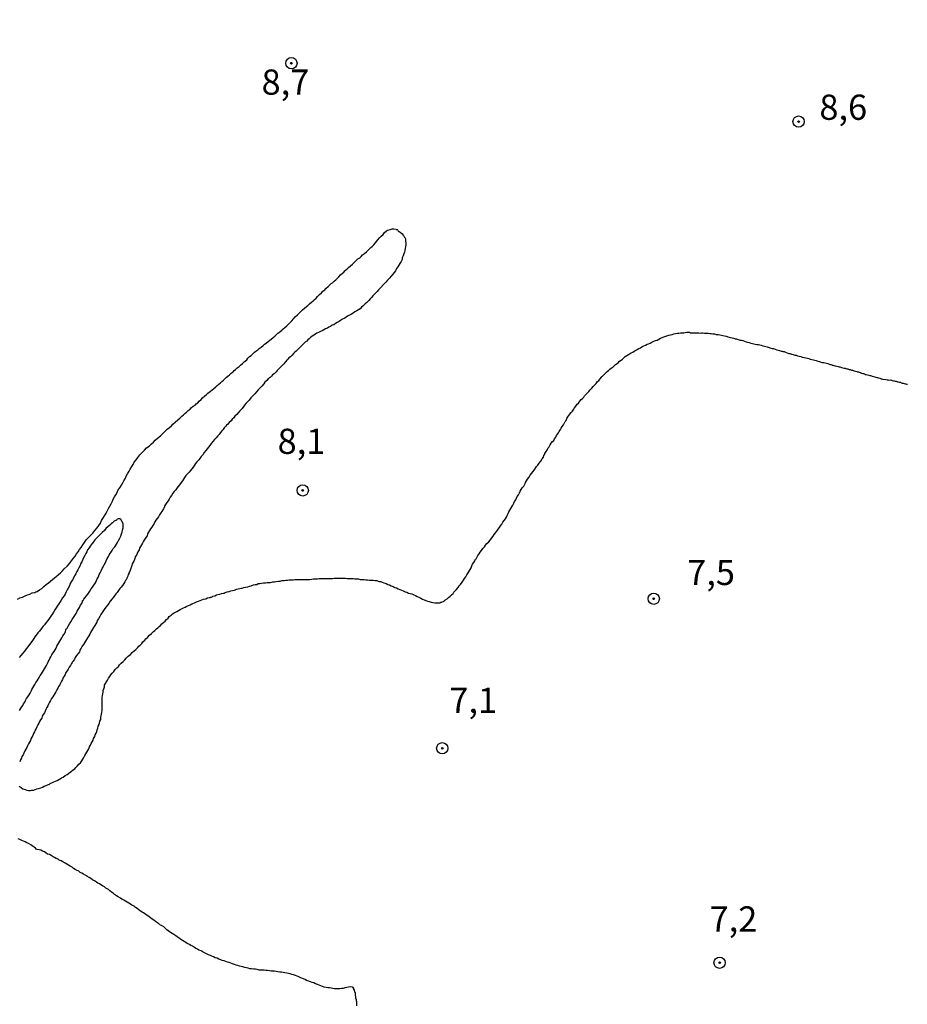
# Model space of a CAD drawing. Units: millimetres. Extents: x 192780 to 195191, y 1652122 to 1654896.
# Drawn here: x 193098 to 193186, y 1654540 to 1654637 of the extents above; entities that cross this region are included whole.
import ezdxf
from ezdxf.enums import TextEntityAlignment as Align

# ---------------------------------------------------------------- set-up
doc = ezdxf.new("R2010")
doc.units = ezdxf.units.MM
for name, color, linetype in [('IMAGEM', 7, 'Continuous'), ('V-CURVA_DE_NIVEL', 4, 'Continuous'), ('V-PONTO_DE_APARELHO', 4, 'Continuous'), ('V-TEXTO_DE_ALTIMETRIA', 30, 'Continuous')]:
    doc.layers.add(name, color=color, linetype=linetype)
picture_1 = doc.add_image_def('image1.jpg', size_in_pixel=(4016, 4622))

# ---------------------------------------------------------------- blocks, each defined once
blk = doc.blocks.new('805')
at = {"color": 0, "linetype": 'ByBlock', "lineweight": -2}
for radius in [0.562, 0.0806]:
    blk.add_circle((0.003, 0.002), radius, dxfattribs=at)

msp = doc.modelspace()

# ---------------------------------------------------------------- linework, layer by layer
at = {"layer": 'V-CURVA_DE_NIVEL'}
for points in [[(193098.1, 1654579.72), (193098.36, 1654579.85), (193098.62, 1654579.94), (193098.87, 1654580.07), (193099.09, 1654580.15), (193099.35, 1654580.24), (193099.56, 1654580.37), (193099.82, 1654580.41), (193099.92, 1654580.45), (193100.07, 1654580.5), (193100.29, 1654580.65), (193100.52, 1654580.79), (193100.74, 1654580.99), (193100.97, 1654581.18), (193101.18, 1654581.35), (193101.4, 1654581.52), (193101.59, 1654581.69), (193101.79, 1654581.86), (193101.96, 1654581.99), (193101.96, 1654581.99), (193102.17, 1654582.19), (193102.36, 1654582.36), (193102.56, 1654582.55), (193102.75, 1654582.75), (193103.03, 1654583.02), (193103.28, 1654583.28), (193103.47, 1654583.54), (193103.67, 1654583.8), (193103.82, 1654584.01), (193103.97, 1654584.22), (193104.12, 1654584.44), (193104.27, 1654584.65), (193104.42, 1654584.87), (193104.59, 1654585.12), (193104.74, 1654585.34), (193104.93, 1654585.6), (193105.12, 1654585.81), (193105.32, 1654586), (193105.58, 1654586.28), (193105.77, 1654586.54), (193106, 1654586.79), (193106.17, 1654587.05), (193106.34, 1654587.27), (193106.45, 1654587.52), (193106.58, 1654587.74), (193106.73, 1654587.99), (193106.9, 1654588.25), (193106.99, 1654588.47), (193107.14, 1654588.72), (193107.27, 1654588.94), (193107.4, 1654589.19), (193107.52, 1654589.45), (193107.61, 1654589.66), (193107.74, 1654589.88), (193107.87, 1654590.09), (193107.98, 1654590.31), (193108.1, 1654590.56), (193108.25, 1654590.78), (193108.42, 1654591.04), (193108.55, 1654591.25), (193108.66, 1654591.46), (193108.81, 1654591.72), (193108.89, 1654591.93), (193109.02, 1654592.15), (193109.17, 1654592.41), (193109.28, 1654592.62), (193109.45, 1654592.88), (193109.58, 1654593.09), (193109.69, 1654593.31), (193109.86, 1654593.56), (193110.03, 1654593.78), (193110.24, 1654594.03), (193110.5, 1654594.29), (193110.71, 1654594.5), (193110.91, 1654594.72), (193111.17, 1654594.91), (193111.38, 1654595.12), (193111.59, 1654595.3), (193111.77, 1654595.49), (193111.98, 1654595.68), (193112.28, 1654595.94), (193112.47, 1654596.13), (193112.71, 1654596.35), (193112.96, 1654596.58), (193113.18, 1654596.75), (193113.37, 1654596.92), (193113.52, 1654597.07), (193113.74, 1654597.27), (193114.23, 1654597.71), (193114.4, 1654597.86), (193114.57, 1654598.01), (193114.7, 1654598.14), (193114.85, 1654598.27), (193115.04, 1654598.42), (193115.21, 1654598.57), (193115.37, 1654598.72), (193115.53, 1654598.87), (193115.71, 1654598.98), (193115.83, 1654599.11), (193115.97, 1654599.21), (193116.13, 1654599.37), (193116.31, 1654599.51), (193116.46, 1654599.68), (193116.67, 1654599.88), (193116.82, 1654600), (193116.97, 1654600.14), (193117.12, 1654600.24), (193117.25, 1654600.35), (193117.42, 1654600.48), (193117.57, 1654600.63), (193117.76, 1654600.78), (193117.89, 1654600.9), (193118.06, 1654601.04), (193118.24, 1654601.18), (193118.38, 1654601.31), (193118.54, 1654601.44), (193118.68, 1654601.62), (193118.83, 1654601.74), (193118.96, 1654601.85), (193119.11, 1654601.98), (193119.11, 1654601.98), (193119.28, 1654602.13), (193119.48, 1654602.28), (193119.6, 1654602.41), (193119.73, 1654602.49), (193119.9, 1654602.66), (193120.08, 1654602.81), (193120.2, 1654602.94), (193120.42, 1654603.11), (193120.59, 1654603.26), (193120.72, 1654603.37), (193120.85, 1654603.47), (193120.95, 1654603.63), (193121.12, 1654603.78), (193121.28, 1654603.9), (193121.4, 1654604.03), (193121.59, 1654604.21), (193121.75, 1654604.33), (193121.92, 1654604.46), (193122.07, 1654604.59), (193122.26, 1654604.72), (193122.45, 1654604.87), (193122.6, 1654605), (193122.75, 1654605.12), (193122.95, 1654605.27), (193123.12, 1654605.4), (193123.25, 1654605.51), (193123.44, 1654605.68), (193123.63, 1654605.81), (193123.74, 1654605.94), (193123.93, 1654606.09), (193124.1, 1654606.22), (193124.3, 1654606.39), (193124.45, 1654606.52), (193124.61, 1654606.67), (193124.79, 1654606.82), (193124.96, 1654606.99), (193125.09, 1654607.12), (193125.3, 1654607.33), (193125.64, 1654607.72), (193125.86, 1654607.91), (193126.05, 1654608.13), (193126.24, 1654608.27), (193126.37, 1654608.4), (193126.57, 1654608.57), (193126.76, 1654608.74), (193126.89, 1654608.85), (193127.06, 1654609), (193127.25, 1654609.17), (193127.4, 1654609.3), (193127.53, 1654609.41), (193127.7, 1654609.56), (193127.85, 1654609.75), (193128.04, 1654609.93), (193128.23, 1654610.1), (193128.38, 1654610.25), (193128.56, 1654610.39), (193128.68, 1654610.54), (193128.9, 1654610.74), (193129.07, 1654610.88), (193129.2, 1654611.02), (193129.33, 1654611.1), (193129.5, 1654611.25), (193129.67, 1654611.4), (193129.8, 1654611.53), (193129.95, 1654611.68), (193130.14, 1654611.9), (193130.31, 1654612.04), (193130.44, 1654612.15), (193130.59, 1654612.3), (193130.79, 1654612.47), (193130.93, 1654612.62), (193131.13, 1654612.77), (193131.3, 1654612.94), (193131.45, 1654613.09), (193131.64, 1654613.27), (193131.85, 1654613.46), (193132.03, 1654613.58), (193132.18, 1654613.71), (193132.31, 1654613.86), (193132.5, 1654614.01), (193132.69, 1654614.16), (193132.84, 1654614.31), (193132.97, 1654614.44), (193133.14, 1654614.59), (193133.31, 1654614.74), (193133.44, 1654614.87), (193133.57, 1654615.02), (193133.7, 1654615.19), (193133.84, 1654615.37), (193134, 1654615.54), (193134.17, 1654615.71), (193134.34, 1654615.88), (193134.49, 1654616.09), (193134.68, 1654616.24), (193134.81, 1654616.3), (193135.03, 1654616.39), (193135.24, 1654616.43), (193135.41, 1654616.43), (193135.63, 1654616.41), (193135.65, 1654616.37), (193135.65, 1654616.37), (193135.75, 1654616.37), (193135.79, 1654616.3), (193135.84, 1654616.26), (193136.05, 1654616.11), (193136.2, 1654615.98), (193136.37, 1654615.79), (193136.48, 1654615.58), (193136.52, 1654615.56), (193136.55, 1654615.41), (193136.57, 1654615.24), (193136.61, 1654615.02), (193136.59, 1654614.85), (193136.57, 1654614.68), (193136.54, 1654614.51), (193136.5, 1654614.34), (193136.46, 1654614.12), (193136.39, 1654613.95), (193136.35, 1654613.78), (193136.24, 1654613.57), (193136.22, 1654613.39), (193136.14, 1654613.22), (193136.01, 1654613.01), (193135.9, 1654612.84), (193135.81, 1654612.67), (193135.69, 1654612.5), (193135.56, 1654612.28), (193135.43, 1654612.11), (193135.3, 1654611.94), (193135.15, 1654611.74), (193134.98, 1654611.55), (193134.79, 1654611.34), (193134.62, 1654611.16), (193134.42, 1654610.97), (193134.08, 1654610.59), (193133.89, 1654610.39), (193133.76, 1654610.22), (193133.63, 1654610.09), (193133.46, 1654609.94), (193133.33, 1654609.79), (193133.2, 1654609.64), (193133.07, 1654609.5), (193132.92, 1654609.35), (193132.73, 1654609.15), (193132.58, 1654609), (193132.45, 1654608.89), (193132.33, 1654608.79), (193132.2, 1654608.68), (193132.07, 1654608.53), (193131.9, 1654608.42), (193131.73, 1654608.31), (193131.56, 1654608.21), (193131.39, 1654608.08), (193131.21, 1654607.99), (193131, 1654607.87), (193130.83, 1654607.78), (193130.66, 1654607.67), (193130.49, 1654607.57), (193130.31, 1654607.48), (193130.14, 1654607.37), (193129.99, 1654607.27), (193129.8, 1654607.16), (193129.63, 1654607.07), (193129.46, 1654606.94), (193129.29, 1654606.88), (193129.12, 1654606.77), (193128.96, 1654606.69), (193128.82, 1654606.6), (193128.64, 1654606.52), (193128.47, 1654606.43), (193128.3, 1654606.34), (193128.13, 1654606.26), (193127.96, 1654606.17), (193127.79, 1654606.09), (193127.64, 1654606), (193127.49, 1654605.92), (193127.32, 1654605.79), (193127.14, 1654605.66), (193127.01, 1654605.55), (193126.89, 1654605.44), (193126.78, 1654605.32), (193126.67, 1654605.23), (193126.52, 1654605.1), (193126.39, 1654604.97), (193126.25, 1654604.85), (193126.13, 1654604.72), (193126.03, 1654604.63), (193125.88, 1654604.48), (193125.73, 1654604.33), (193125.6, 1654604.21), (193125.47, 1654604.07), (193125.32, 1654603.93), (193125.17, 1654603.77), (193125.02, 1654603.65), (193124.92, 1654603.52), (193124.79, 1654603.41), (193124.68, 1654603.26), (193124.51, 1654603.07), (193124.36, 1654602.92), (193124.17, 1654602.73), (193123.97, 1654602.53), (193123.97, 1654602.53), (193123.85, 1654602.4), (193123.74, 1654602.28), (193123.55, 1654602.08), (193123.4, 1654601.98), (193123.27, 1654601.85), (193123.14, 1654601.72), (193122.96, 1654601.57), (193122.82, 1654601.4), (193122.62, 1654601.23), (193122.52, 1654601.08), (193122.34, 1654600.86), (193122.15, 1654600.67), (193121.98, 1654600.48), (193121.81, 1654600.28), (193121.62, 1654600.09), (193121.45, 1654599.88), (193121.25, 1654599.68), (193121.08, 1654599.47), (193120.93, 1654599.32), (193120.78, 1654599.15), (193120.61, 1654598.96), (193120.48, 1654598.75), (193120.33, 1654598.59), (193120.14, 1654598.4), (193119.97, 1654598.19), (193119.84, 1654598.04), (193119.65, 1654597.86), (193119.54, 1654597.72), (193119.39, 1654597.57), (193119.28, 1654597.41), (193119.09, 1654597.24), (193118.96, 1654597.09), (193118.83, 1654596.99), (193118.73, 1654596.86), (193118.6, 1654596.71), (193118.49, 1654596.56), (193118.38, 1654596.41), (193118.23, 1654596.24), (193118.11, 1654596.06), (193117.98, 1654595.94), (193117.8, 1654595.72), (193117.65, 1654595.55), (193117.48, 1654595.36), (193117.31, 1654595.15), (193117.18, 1654594.98), (193117.05, 1654594.8), (193116.92, 1654594.63), (193116.78, 1654594.48), (193116.6, 1654594.27), (193116.48, 1654594.03), (193116.33, 1654593.86), (193116.2, 1654593.69), (193116.07, 1654593.54), (193115.9, 1654593.35), (193115.77, 1654593.18), (193115.64, 1654593.01), (193115.51, 1654592.83), (193115.38, 1654592.66), (193115.25, 1654592.49), (193115.13, 1654592.32), (193114.96, 1654592.17), (193114.81, 1654591.98), (193114.68, 1654591.81), (193114.55, 1654591.64), (193114.46, 1654591.46), (193114.33, 1654591.29), (193114.18, 1654591.08), (193114.05, 1654590.91), (193113.91, 1654590.74), (193113.8, 1654590.56), (193113.65, 1654590.39), (193113.52, 1654590.24), (193113.37, 1654590.01), (193113.24, 1654589.84), (193113.14, 1654589.66), (193113.03, 1654589.49), (193112.92, 1654589.32), (193112.79, 1654589.11), (193112.73, 1654589.02), (193112.69, 1654589), (193112.69, 1654588.94), (193112.68, 1654588.85), (193112.64, 1654588.83), (193112.62, 1654588.79), (193112.6, 1654588.77), (193112.58, 1654588.7), (193112.51, 1654588.59), (193112.43, 1654588.42), (193112.32, 1654588.29), (193112.19, 1654588.08), (193112.08, 1654587.91), (193111.96, 1654587.74), (193111.83, 1654587.57), (193111.74, 1654587.39), (193111.66, 1654587.22), (193111.53, 1654587.05), (193111.42, 1654586.88), (193111.31, 1654586.71), (193111.21, 1654586.54), (193111.1, 1654586.37), (193111.1, 1654586.37), (193111.01, 1654586.2), (193110.95, 1654586.02), (193110.82, 1654585.85), (193110.69, 1654585.64), (193110.59, 1654585.47), (193110.5, 1654585.3), (193110.41, 1654585.12), (193110.31, 1654584.95), (193110.2, 1654584.78), (193110.16, 1654584.61), (193110.05, 1654584.44), (193109.97, 1654584.27), (193109.9, 1654584.1), (193109.79, 1654583.92), (193109.73, 1654583.75), (193109.67, 1654583.58), (193109.58, 1654583.41), (193109.49, 1654583.24), (193109.43, 1654583.07), (193109.32, 1654582.68), (193109.26, 1654582.51), (193109.24, 1654582.47), (193109.19, 1654582.4), (193109.17, 1654582.34), (193109.09, 1654582.17), (193109.04, 1654582), (193108.94, 1654581.83), (193108.87, 1654581.65), (193108.81, 1654581.57), (193108.79, 1654581.52), (193108.74, 1654581.44), (193108.66, 1654581.27), (193108.53, 1654581.1), (193108.4, 1654580.93), (193108.27, 1654580.78), (193108.12, 1654580.58), (193107.99, 1654580.41), (193107.85, 1654580.26), (193107.72, 1654580.07), (193107.59, 1654579.9), (193107.48, 1654579.75), (193107.31, 1654579.53), (193107.16, 1654579.3), (193107.03, 1654579.13), (193106.9, 1654578.96), (193106.77, 1654578.8), (193106.64, 1654578.61), (193106.52, 1654578.42), (193106.37, 1654578.21), (193106.26, 1654578.01), (193106.13, 1654577.8), (193106.02, 1654577.63), (193105.96, 1654577.46), (193105.87, 1654577.29), (193105.77, 1654577.11), (193105.66, 1654576.94), (193105.55, 1654576.77), (193105.45, 1654576.6), (193105.36, 1654576.43), (193105.27, 1654576.26), (193105.17, 1654576.09), (193105.06, 1654575.91), (193104.95, 1654575.74), (193104.85, 1654575.57), (193104.76, 1654575.4), (193104.65, 1654575.23), (193104.53, 1654575.06), (193104.44, 1654574.89), (193104.33, 1654574.74), (193104.25, 1654574.5), (193104.12, 1654574.35), (193103.97, 1654574.16), (193103.84, 1654573.94), (193103.75, 1654573.77), (193103.63, 1654573.58), (193103.58, 1654573.52), (193103.54, 1654573.45), (193103.47, 1654573.36), (193103.37, 1654573.17), (193103.24, 1654573), (193103.13, 1654572.79), (193103.03, 1654572.62), (193102.92, 1654572.45), (193102.83, 1654572.27), (193102.75, 1654572.1), (193102.64, 1654571.97), (193102.56, 1654571.76), (193102.47, 1654571.59), (193102.38, 1654571.42), (193102.3, 1654571.25), (193102.19, 1654571.07), (193102.1, 1654570.9), (193102.02, 1654570.73), (193101.91, 1654570.56), (193101.8, 1654570.39), (193101.72, 1654570.22), (193101.61, 1654570.05), (193101.5, 1654569.88), (193101.4, 1654569.7), (193101.29, 1654569.53), (193101.29, 1654569.53), (193101.2, 1654569.32), (193101.12, 1654569.15), (193101.01, 1654568.98), (193100.93, 1654568.8), (193100.86, 1654568.63), (193100.78, 1654568.46), (193100.67, 1654568.29), (193100.56, 1654568.12), (193100.52, 1654567.95), (193100.41, 1654567.78), (193100.31, 1654567.61), (193100.22, 1654567.43), (193100.13, 1654567.26), (193100.03, 1654567.09), (193099.96, 1654566.92), (193099.88, 1654566.75), (193099.79, 1654566.58), (193099.71, 1654566.41), (193099.62, 1654566.23), (193099.53, 1654566.06), (193099.45, 1654565.89), (193099.39, 1654565.72), (193099.3, 1654565.55), (193099.19, 1654565.38), (193099.11, 1654565.21), (193099.04, 1654565.04), (193098.93, 1654564.86), (193098.85, 1654564.69), (193098.74, 1654564.48), (193098.66, 1654564.31), (193098.55, 1654564.14), (193098.51, 1654563.96), (193098.4, 1654563.79), (193098.33, 1654563.62)], [(193098.27, 1654561.2), (193098.49, 1654561.05), (193098.64, 1654560.94), (193098.87, 1654560.85), (193099.05, 1654560.81), (193099.22, 1654560.77), (193099.39, 1654560.77), (193099.49, 1654560.79), (193099.54, 1654560.81), (193099.69, 1654560.81), (193099.86, 1654560.88), (193100.03, 1654560.94), (193100.2, 1654560.98), (193100.42, 1654561.03), (193100.59, 1654561.11), (193100.76, 1654561.18), (193100.95, 1654561.26), (193101.1, 1654561.33), (193101.27, 1654561.39), (193101.4, 1654561.48), (193101.53, 1654561.52), (193101.7, 1654561.61), (193101.87, 1654561.69), (193102.04, 1654561.75), (193102.21, 1654561.86), (193102.34, 1654561.93), (193102.49, 1654562.01), (193102.64, 1654562.1), (193102.84, 1654562.25), (193103.03, 1654562.35), (193103.18, 1654562.46), (193103.33, 1654562.57), (193103.48, 1654562.68), (193103.63, 1654562.8), (193103.78, 1654562.93), (193103.91, 1654563.06), (193104.06, 1654563.21), (193104.18, 1654563.36), (193104.35, 1654563.51), (193104.5, 1654563.71), (193104.59, 1654563.88), (193104.7, 1654564.05), (193104.78, 1654564.22), (193104.87, 1654564.39), (193105, 1654564.56), (193105.08, 1654564.74), (193105.17, 1654564.91), (193105.25, 1654565.08), (193105.25, 1654565.08), (193105.34, 1654565.25), (193105.43, 1654565.42), (193105.51, 1654565.59), (193105.6, 1654565.76), (193105.64, 1654565.93), (193105.77, 1654566.11), (193105.81, 1654566.28), (193105.9, 1654566.45), (193105.96, 1654566.62), (193106.02, 1654566.79), (193106.07, 1654566.96), (193106.11, 1654567.13), (193106.2, 1654567.31), (193106.24, 1654567.48), (193106.28, 1654567.65), (193106.37, 1654567.82), (193106.37, 1654567.99), (193106.41, 1654568.16), (193106.45, 1654568.33), (193106.47, 1654568.5), (193106.5, 1654568.68), (193106.5, 1654568.85), (193106.5, 1654569.02), (193106.5, 1654569.19), (193106.5, 1654569.36), (193106.5, 1654569.53), (193106.5, 1654569.7), (193106.5, 1654569.88), (193106.52, 1654570), (193106.54, 1654570.18), (193106.58, 1654570.35), (193106.6, 1654570.52), (193106.62, 1654570.69), (193106.67, 1654570.86), (193106.75, 1654571.03), (193106.73, 1654571.11), (193106.75, 1654571.2), (193106.84, 1654571.37), (193106.94, 1654571.55), (193107.03, 1654571.72), (193107.14, 1654571.89), (193107.27, 1654572.06), (193107.37, 1654572.23), (193107.5, 1654572.4), (193107.65, 1654572.55), (193107.8, 1654572.75), (193107.97, 1654572.92), (193108.12, 1654573.06), (193108.23, 1654573.21), (193108.4, 1654573.39), (193108.59, 1654573.54), (193108.74, 1654573.73), (193108.89, 1654573.88), (193109.09, 1654574.07), (193109.3, 1654574.26), (193109.49, 1654574.44), (193109.71, 1654574.63), (193109.84, 1654574.76), (193110.01, 1654574.91), (193110.14, 1654575.06), (193110.27, 1654575.16), (193110.44, 1654575.33), (193110.54, 1654575.49), (193110.74, 1654575.66), (193110.84, 1654575.79), (193110.99, 1654575.93), (193111.19, 1654576.15), (193111.38, 1654576.32), (193111.59, 1654576.53), (193111.72, 1654576.64), (193111.89, 1654576.79), (193112.02, 1654576.9), (193112.15, 1654577.01), (193112.28, 1654577.13), (193112.41, 1654577.29), (193112.62, 1654577.45), (193112.75, 1654577.56), (193112.88, 1654577.71), (193113.03, 1654577.84), (193113.16, 1654578.01), (193113.33, 1654578.16), (193113.48, 1654578.27), (193113.65, 1654578.38), (193113.78, 1654578.44), (193113.91, 1654578.52), (193114.08, 1654578.61), (193114.25, 1654578.72), (193114.38, 1654578.78), (193114.55, 1654578.87), (193114.72, 1654578.95), (193114.91, 1654579.04), (193115.07, 1654579.12), (193115.24, 1654579.17), (193115.38, 1654579.28), (193115.49, 1654579.3), (193115.64, 1654579.38), (193115.84, 1654579.47), (193116.05, 1654579.55), (193116.22, 1654579.6), (193116.39, 1654579.68), (193116.39, 1654579.68), (193116.56, 1654579.72), (193116.78, 1654579.77), (193116.95, 1654579.85), (193117.12, 1654579.9), (193117.21, 1654579.9), (193117.25, 1654579.94), (193117.34, 1654579.94), (193117.4, 1654579.98), (193117.48, 1654580.02), (193117.68, 1654580.07), (193117.85, 1654580.15), (193117.98, 1654580.2), (193118.15, 1654580.24), (193118.32, 1654580.28), (193118.54, 1654580.32), (193118.62, 1654580.34), (193118.71, 1654580.41), (193118.88, 1654580.45), (193119.09, 1654580.5), (193119.26, 1654580.56), (193119.43, 1654580.58), (193119.61, 1654580.64), (193119.82, 1654580.71), (193119.99, 1654580.75), (193120.16, 1654580.8), (193120.29, 1654580.82), (193120.38, 1654580.84), (193120.55, 1654580.88), (193120.72, 1654580.92), (193120.93, 1654580.97), (193121.11, 1654581.01), (193121.28, 1654581.05), (193121.49, 1654581.14), (193121.66, 1654581.18), (193121.83, 1654581.2), (193121.98, 1654581.27), (193122.13, 1654581.27), (193122.3, 1654581.31), (193122.48, 1654581.35), (193122.69, 1654581.35), (193122.86, 1654581.37), (193123.03, 1654581.39), (193123.2, 1654581.39), (193123.42, 1654581.44), (193123.59, 1654581.44), (193123.76, 1654581.48), (193123.98, 1654581.52), (193124.15, 1654581.52), (193124.32, 1654581.57), (193124.53, 1654581.59), (193124.7, 1654581.61), (193124.87, 1654581.61), (193125.05, 1654581.65), (193125.26, 1654581.65), (193125.43, 1654581.65), (193125.6, 1654581.69), (193125.82, 1654581.69), (193125.99, 1654581.69), (193126.16, 1654581.69), (193126.37, 1654581.69), (193126.55, 1654581.69), (193126.72, 1654581.69), (193126.93, 1654581.69), (193127.1, 1654581.69), (193127.27, 1654581.72), (193127.44, 1654581.74), (193127.66, 1654581.74), (193127.83, 1654581.74), (193128, 1654581.78), (193128.22, 1654581.78), (193128.39, 1654581.78), (193128.56, 1654581.78), (193128.77, 1654581.78), (193128.94, 1654581.78), (193129.12, 1654581.78), (193129.33, 1654581.78), (193129.5, 1654581.8), (193129.67, 1654581.8), (193129.84, 1654581.82), (193130.06, 1654581.82), (193130.23, 1654581.82), (193130.4, 1654581.82), (193130.61, 1654581.8), (193130.79, 1654581.78), (193131, 1654581.78), (193131.21, 1654581.78), (193131.39, 1654581.78), (193131.56, 1654581.74), (193131.73, 1654581.74), (193131.9, 1654581.74), (193132.07, 1654581.69), (193132.24, 1654581.69), (193132.46, 1654581.69), (193132.63, 1654581.65), (193132.8, 1654581.65), (193133.01, 1654581.63), (193133.18, 1654581.61), (193133.36, 1654581.61), (193133.57, 1654581.57), (193133.74, 1654581.57), (193133.74, 1654581.57), (193133.91, 1654581.5), (193134.08, 1654581.48), (193134.19, 1654581.44), (193134.26, 1654581.41), (193134.43, 1654581.35), (193134.64, 1654581.29), (193134.81, 1654581.2), (193134.98, 1654581.16), (193135.15, 1654581.07), (193135.33, 1654580.99), (193135.5, 1654580.9), (193135.67, 1654580.86), (193135.84, 1654580.77), (193136.01, 1654580.69), (193136.18, 1654580.62), (193136.35, 1654580.56), (193136.53, 1654580.47), (193136.7, 1654580.43), (193136.87, 1654580.34), (193137.04, 1654580.28), (193137.21, 1654580.26), (193137.38, 1654580.17), (193137.55, 1654580.09), (193137.73, 1654580), (193137.9, 1654579.92), (193138.07, 1654579.83), (193138.24, 1654579.74), (193138.41, 1654579.66), (193138.43, 1654579.66), (193138.47, 1654579.64), (193138.52, 1654579.62), (193138.58, 1654579.6), (193138.75, 1654579.53), (193138.92, 1654579.49), (193139.1, 1654579.44), (193139.27, 1654579.4), (193139.48, 1654579.38), (193139.65, 1654579.38), (193139.82, 1654579.36), (193140, 1654579.38), (193140.08, 1654579.42), (193140.14, 1654579.45), (193140.19, 1654579.47), (193140.34, 1654579.51), (193140.38, 1654579.56), (193140.42, 1654579.58), (193140.46, 1654579.62), (193140.68, 1654579.77), (193140.83, 1654579.9), (193140.98, 1654580.02), (193141.13, 1654580.15), (193141.28, 1654580.28), (193141.32, 1654580.37), (193141.36, 1654580.43), (193141.39, 1654580.46), (193141.43, 1654580.5), (193141.58, 1654580.65), (193141.77, 1654580.88), (193141.9, 1654581.05), (193142.03, 1654581.2), (193142.18, 1654581.42), (193142.31, 1654581.61), (193142.41, 1654581.78), (193142.54, 1654581.95), (193142.63, 1654582.13), (193142.78, 1654582.34), (193142.86, 1654582.51), (193142.99, 1654582.68), (193143.08, 1654582.85), (193143.14, 1654583.03), (193143.22, 1654583.2), (193143.33, 1654583.37), (193143.44, 1654583.54), (193143.48, 1654583.6), (193143.5, 1654583.69), (193143.55, 1654583.71), (193143.57, 1654583.73), (193143.59, 1654583.79), (193143.65, 1654583.88), (193143.74, 1654584.05), (193143.87, 1654584.22), (193143.98, 1654584.4), (193144.1, 1654584.57), (193144.23, 1654584.74), (193144.38, 1654584.91), (193144.51, 1654585.08), (193144.64, 1654585.25), (193144.81, 1654585.42), (193144.96, 1654585.57), (193145.11, 1654585.81), (193145.24, 1654585.98), (193145.35, 1654586.15), (193145.48, 1654586.32), (193145.62, 1654586.49), (193145.75, 1654586.67), (193145.88, 1654586.84), (193145.99, 1654587.01), (193146.12, 1654587.18), (193146.22, 1654587.35), (193146.35, 1654587.52), (193146.35, 1654587.52), (193146.46, 1654587.69), (193146.57, 1654587.87), (193146.63, 1654588.04), (193146.74, 1654588.21), (193146.82, 1654588.38), (193146.91, 1654588.55), (193146.99, 1654588.72), (193147.1, 1654588.89), (193147.21, 1654589.06), (193147.29, 1654589.24), (193147.38, 1654589.41), (193147.49, 1654589.58), (193147.57, 1654589.75), (193147.64, 1654589.92), (193147.75, 1654590.09), (193147.85, 1654590.26), (193147.94, 1654590.44), (193148.02, 1654590.61), (193148.13, 1654590.78), (193148.28, 1654590.95), (193148.39, 1654591.12), (193148.41, 1654591.18), (193148.45, 1654591.29), (193148.56, 1654591.46), (193148.66, 1654591.64), (193148.79, 1654591.81), (193148.92, 1654592.02), (193149.05, 1654592.19), (193149.2, 1654592.36), (193149.31, 1654592.53), (193149.44, 1654592.71), (193149.56, 1654592.88), (193149.69, 1654593.03), (193149.82, 1654593.2), (193149.97, 1654593.41), (193150.12, 1654593.63), (193150.23, 1654593.82), (193150.29, 1654593.99), (193150.38, 1654594.1), (193150.36, 1654594.16), (193150.51, 1654594.38), (193150.62, 1654594.52), (193150.72, 1654594.72), (193150.81, 1654594.85), (193150.89, 1654595.02), (193151, 1654595.19), (193151.13, 1654595.36), (193151.26, 1654595.47), (193151.34, 1654595.62), (193151.45, 1654595.79), (193151.53, 1654595.96), (193151.62, 1654596.09), (193151.73, 1654596.22), (193151.81, 1654596.37), (193151.92, 1654596.56), (193151.99, 1654596.69), (193152.09, 1654596.86), (193152.22, 1654597.03), (193152.31, 1654597.2), (193152.39, 1654597.33), (193152.48, 1654597.46), (193152.56, 1654597.63), (193152.65, 1654597.8), (193152.76, 1654597.93), (193152.86, 1654598.06), (193152.99, 1654598.23), (193153.1, 1654598.38), (193153.25, 1654598.57), (193153.33, 1654598.7), (193153.46, 1654598.87), (193153.59, 1654599.05), (193153.72, 1654599.17), (193153.83, 1654599.35), (193153.98, 1654599.52), (193154.1, 1654599.64), (193154.23, 1654599.77), (193154.3, 1654599.9), (193154.47, 1654600.05), (193154.56, 1654600.14), (193154.73, 1654600.31), (193154.88, 1654600.48), (193155.03, 1654600.65), (193155.16, 1654600.82), (193155.33, 1654600.99), (193155.46, 1654601.12), (193155.56, 1654601.27), (193155.71, 1654601.42), (193155.86, 1654601.57), (193155.99, 1654601.74), (193155.99, 1654601.76), (193156.02, 1654601.8), (193156.1, 1654601.85), (193156.12, 1654601.87), (193156.29, 1654602.04), (193156.42, 1654602.17), (193156.55, 1654602.3), (193156.7, 1654602.4), (193156.83, 1654602.53), (193156.96, 1654602.62), (193157.13, 1654602.77), (193157.13, 1654602.77), (193157.25, 1654602.88), (193157.39, 1654602.98), (193157.53, 1654603.09), (193157.64, 1654603.17), (193157.79, 1654603.31), (193157.94, 1654603.41), (193158.07, 1654603.52), (193158.2, 1654603.65), (193158.35, 1654603.78), (193158.5, 1654603.88), (193158.67, 1654603.99), (193158.78, 1654604.05), (193158.93, 1654604.14), (193159.08, 1654604.23), (193159.23, 1654604.31), (193159.38, 1654604.42), (193159.53, 1654604.48), (193159.7, 1654604.59), (193159.85, 1654604.65), (193160, 1654604.74), (193160.17, 1654604.83), (193160.34, 1654604.91), (193160.51, 1654605), (193160.64, 1654605.04), (193160.81, 1654605.12), (193160.98, 1654605.21), (193161.16, 1654605.3), (193161.33, 1654605.38), (193161.5, 1654605.42), (193161.67, 1654605.51), (193161.84, 1654605.6), (193162.01, 1654605.66), (193162.18, 1654605.75), (193162.35, 1654605.79), (193162.48, 1654605.83), (193162.65, 1654605.9), (193162.83, 1654605.94), (193163, 1654605.98), (193163.17, 1654606.02), (193163.34, 1654606.07), (193163.51, 1654606.11), (193163.64, 1654606.11), (193163.81, 1654606.13), (193163.98, 1654606.15), (193164.15, 1654606.15), (193164.28, 1654606.18), (193164.45, 1654606.2), (193164.62, 1654606.2), (193164.71, 1654606.2), (193164.8, 1654606.15), (193164.92, 1654606.15), (193165.05, 1654606.15), (193165.22, 1654606.15), (193165.4, 1654606.13), (193165.52, 1654606.13), (193165.65, 1654606.13), (193165.82, 1654606.11), (193165.93, 1654606.15), (193166.04, 1654606.13), (193166.21, 1654606.11), (193166.38, 1654606.11), (193166.55, 1654606.09), (193166.72, 1654606.07), (193166.85, 1654606.07), (193167.02, 1654606.02), (193167.19, 1654606.02), (193167.37, 1654605.98), (193167.54, 1654605.96), (193167.71, 1654605.94), (193167.88, 1654605.9), (193168.01, 1654605.88), (193168.18, 1654605.83), (193168.35, 1654605.79), (193168.43, 1654605.77), (193168.52, 1654605.75), (193168.65, 1654605.72), (193168.78, 1654605.68), (193168.95, 1654605.64), (193169.12, 1654605.6), (193169.25, 1654605.55), (193169.38, 1654605.53), (193169.55, 1654605.49), (193169.72, 1654605.42), (193169.85, 1654605.4), (193169.98, 1654605.36), (193170.15, 1654605.3), (193170.32, 1654605.25), (193170.45, 1654605.21), (193170.62, 1654605.17), (193170.79, 1654605.12), (193170.96, 1654605.08), (193171.09, 1654605.04), (193171.22, 1654605), (193171.39, 1654604.98), (193171.56, 1654604.98), (193171.69, 1654604.93), (193171.82, 1654604.91), (193171.99, 1654604.85), (193172.16, 1654604.81), (193172.29, 1654604.78), (193172.29, 1654604.78), (193172.42, 1654604.74), (193172.59, 1654604.68), (193172.76, 1654604.63), (193172.89, 1654604.59), (193173.02, 1654604.57), (193173.19, 1654604.53), (193173.36, 1654604.46), (193173.49, 1654604.42), (193173.62, 1654604.4), (193173.79, 1654604.33), (193173.88, 1654604.31), (193173.96, 1654604.29), (193174.09, 1654604.27), (193174.22, 1654604.21), (193174.39, 1654604.14), (193174.56, 1654604.1), (193174.69, 1654604.08), (193174.82, 1654604.03), (193174.99, 1654603.99), (193175.16, 1654603.93), (193175.29, 1654603.91), (193175.42, 1654603.86), (193175.59, 1654603.82), (193175.76, 1654603.78), (193175.89, 1654603.73), (193176.06, 1654603.69), (193176.23, 1654603.65), (193176.4, 1654603.61), (193176.53, 1654603.58), (193176.66, 1654603.54), (193176.83, 1654603.5), (193177, 1654603.45), (193177.13, 1654603.41), (193177.26, 1654603.39), (193177.43, 1654603.33), (193177.6, 1654603.28), (193177.73, 1654603.24), (193177.86, 1654603.2), (193178.03, 1654603.18), (193178.42, 1654603.09), (193178.5, 1654603.05), (193178.59, 1654603.03), (193178.65, 1654603.01), (193178.72, 1654602.98), (193178.8, 1654602.96), (193178.85, 1654602.94), (193178.93, 1654602.94), (193179.02, 1654602.9), (193179.1, 1654602.88), (193179.19, 1654602.85), (193179.32, 1654602.83), (193179.45, 1654602.79), (193179.53, 1654602.77), (193179.62, 1654602.75), (193179.7, 1654602.73), (193179.79, 1654602.71), (193179.92, 1654602.68), (193180.05, 1654602.64), (193180.13, 1654602.62), (193180.22, 1654602.6), (193180.3, 1654602.58), (193180.39, 1654602.55), (193180.47, 1654602.53), (193180.52, 1654602.51), (193180.64, 1654602.49), (193180.77, 1654602.45), (193180.86, 1654602.43), (193180.94, 1654602.41), (193181.03, 1654602.36), (193181.16, 1654602.32), (193181.29, 1654602.3), (193181.37, 1654602.28), (193181.46, 1654602.26), (193181.54, 1654602.24), (193181.63, 1654602.19), (193181.76, 1654602.15), (193181.89, 1654602.11), (193181.97, 1654602.11), (193182.06, 1654602.06), (193182.14, 1654602.02), (193182.23, 1654602.02), (193182.36, 1654601.98), (193182.49, 1654601.94), (193182.57, 1654601.91), (193182.66, 1654601.89), (193182.74, 1654601.87), (193182.83, 1654601.83), (193182.96, 1654601.81), (193183.09, 1654601.76), (193183.17, 1654601.74), (193183.26, 1654601.72), (193183.34, 1654601.7), (193183.43, 1654601.68), (193183.56, 1654601.64), (193183.69, 1654601.59), (193183.77, 1654601.57), (193183.86, 1654601.55), (193184.16, 1654601.51), (193184.29, 1654601.46), (193184.37, 1654601.46), (193184.37, 1654601.46), (193184.46, 1654601.44), (193184.67, 1654601.46), (193184.8, 1654601.42), (193184.93, 1654601.38), (193185.01, 1654601.38), (193185.1, 1654601.36), (193185.19, 1654601.34), (193185.31, 1654601.29), (193185.4, 1654601.27), (193185.53, 1654601.23), (193185.61, 1654601.23), (193185.7, 1654601.18), (193185.78, 1654601.16), (193185.87, 1654601.14), (193186, 1654601.1), (193186.13, 1654601.08), (193186.21, 1654601.04), (193186.3, 1654601.04)], [(193098.31, 1654568.68), (193098.4, 1654568.85), (193098.51, 1654569.02), (193098.63, 1654569.19), (193098.72, 1654569.36), (193098.83, 1654569.53), (193098.91, 1654569.7), (193099.02, 1654569.88), (193099.13, 1654570.05), (193099.26, 1654570.26), (193099.36, 1654570.43), (193099.47, 1654570.6), (193099.53, 1654570.77), (193099.62, 1654570.95), (193099.73, 1654571.12), (193099.83, 1654571.29), (193099.94, 1654571.46), (193100.05, 1654571.63), (193100.16, 1654571.8), (193100.26, 1654571.97), (193100.37, 1654572.15), (193100.48, 1654572.32), (193100.6, 1654572.49), (193100.69, 1654572.66), (193100.78, 1654572.83), (193100.88, 1654573), (193100.99, 1654573.17), (193101.08, 1654573.34), (193101.16, 1654573.52), (193101.25, 1654573.69), (193101.33, 1654573.86), (193101.42, 1654574.03), (193101.53, 1654574.2), (193101.63, 1654574.37), (193101.74, 1654574.54), (193101.85, 1654574.72), (193101.93, 1654574.89), (193102.02, 1654575.06), (193102.1, 1654575.23), (193102.21, 1654575.4), (193102.3, 1654575.57), (193102.4, 1654575.74), (193102.51, 1654575.91), (193102.62, 1654576.09), (193102.75, 1654576.28), (193102.86, 1654576.51), (193102.92, 1654576.69), (193102.94, 1654576.79), (193103.05, 1654576.85), (193103.07, 1654576.94), (193103.13, 1654577.07), (193103.26, 1654577.29), (193103.39, 1654577.5), (193103.52, 1654577.71), (193103.65, 1654577.93), (193103.8, 1654578.1), (193103.92, 1654578.31), (193104.03, 1654578.53), (193104.14, 1654578.7), (193104.27, 1654578.91), (193104.37, 1654579.13), (193104.48, 1654579.3), (193104.55, 1654579.51), (193104.57, 1654579.59), (193104.63, 1654579.59), (193104.7, 1654579.73), (193104.82, 1654579.9), (193104.97, 1654580.09), (193105.15, 1654580.33), (193105.27, 1654580.54), (193105.42, 1654580.76), (193105.55, 1654580.93), (193105.68, 1654581.12), (193105.83, 1654581.35), (193105.94, 1654581.57), (193106.02, 1654581.74), (193106.13, 1654581.95), (193106.22, 1654582.17), (193106.3, 1654582.34), (193106.37, 1654582.47), (193106.41, 1654582.55), (193106.52, 1654582.77), (193106.6, 1654582.94), (193106.71, 1654583.15), (193106.82, 1654583.37), (193106.9, 1654583.54), (193107.01, 1654583.75), (193107.12, 1654583.97), (193107.2, 1654584.14), (193107.35, 1654584.35), (193107.5, 1654584.57), (193107.61, 1654584.74), (193107.61, 1654584.74), (193107.76, 1654584.93), (193107.91, 1654585.17), (193108.02, 1654585.34), (193108.14, 1654585.55), (193108.27, 1654585.77), (193108.36, 1654585.98), (193108.42, 1654586.2), (193108.49, 1654586.37), (193108.51, 1654586.58), (193108.57, 1654586.79), (193108.59, 1654587.01), (193108.57, 1654587.18), (193108.53, 1654587.35), (193108.46, 1654587.43), (193108.42, 1654587.52), (193108.38, 1654587.58), (193108.34, 1654587.65), (193108.27, 1654587.69), (193108.08, 1654587.71), (193107.97, 1654587.63), (193107.91, 1654587.58), (193107.7, 1654587.45), (193107.52, 1654587.31), (193107.4, 1654587.2), (193107.25, 1654587.07), (193107.06, 1654586.92), (193106.86, 1654586.75), (193106.73, 1654586.55), (193106.5, 1654586.34), (193106.35, 1654586.17), (193106.13, 1654585.98), (193105.94, 1654585.79), (193105.79, 1654585.61), (193105.64, 1654585.42), (193105.51, 1654585.25), (193105.32, 1654585), (193105.21, 1654584.82), (193105.06, 1654584.61), (193104.97, 1654584.44), (193104.89, 1654584.27), (193104.8, 1654584.05), (193104.67, 1654583.84), (193104.59, 1654583.67), (193104.48, 1654583.45), (193104.37, 1654583.24), (193104.33, 1654583.07), (193104.2, 1654582.85), (193104.1, 1654582.64), (193103.99, 1654582.47), (193103.88, 1654582.25), (193103.77, 1654582.04), (193103.69, 1654581.87), (193103.56, 1654581.65), (193103.43, 1654581.44), (193103.35, 1654581.27), (193103.26, 1654581.05), (193103.13, 1654580.84), (193103.05, 1654580.67), (193102.94, 1654580.46), (193102.83, 1654580.24), (193102.73, 1654580.07), (193102.58, 1654579.86), (193102.45, 1654579.64), (193102.34, 1654579.47), (193102.21, 1654579.26), (193102.06, 1654579.04), (193101.96, 1654578.87), (193101.8, 1654578.66), (193101.68, 1654578.44), (193101.59, 1654578.27), (193101.42, 1654578.06), (193101.29, 1654577.86), (193101.12, 1654577.63), (193100.97, 1654577.41), (193100.8, 1654577.2), (193100.67, 1654577.05), (193100.46, 1654576.79), (193100.31, 1654576.56), (193100.13, 1654576.39), (193099.96, 1654576.17), (193099.83, 1654576), (193099.73, 1654575.83), (193099.6, 1654575.62), (193099.45, 1654575.4), (193099.32, 1654575.23), (193099.15, 1654575.02), (193098.98, 1654574.82), (193098.81, 1654574.59), (193098.63, 1654574.39), (193098.44, 1654574.16), (193098.29, 1654573.94)], [(193131.75, 1654539.42), (193131.75, 1654539.59), (193131.75, 1654539.76), (193131.75, 1654539.85), (193131.7, 1654539.89), (193131.7, 1654540.02), (193131.66, 1654540.17), (193131.62, 1654540.62), (193131.6, 1654540.73), (193131.55, 1654540.79), (193131.51, 1654540.96), (193131.42, 1654541.13), (193131.43, 1654541.15), (193131.38, 1654541.24), (193131.3, 1654541.26), (193131.09, 1654541.3), (193130.91, 1654541.28), (193130.74, 1654541.24), (193130.57, 1654541.19), (193130.5, 1654541.17), (193130.4, 1654541.15), (193130.23, 1654541.13), (193130.06, 1654541.11), (193129.89, 1654541.09), (193129.72, 1654541.09), (193129.54, 1654541.11), (193129.37, 1654541.13), (193129.2, 1654541.17), (193129.03, 1654541.19), (193128.86, 1654541.22), (193128.69, 1654541.24), (193128.52, 1654541.28), (193128.34, 1654541.34), (193128.17, 1654541.41), (193128, 1654541.47), (193127.83, 1654541.54), (193127.66, 1654541.6), (193127.49, 1654541.69), (193127.32, 1654541.73), (193127.14, 1654541.79), (193126.97, 1654541.88), (193126.76, 1654541.94), (193126.61, 1654542.03), (193126.37, 1654542.12), (193126.18, 1654542.2), (193125.99, 1654542.29), (193125.82, 1654542.37), (193125.65, 1654542.42), (193125.47, 1654542.48), (193125.3, 1654542.54), (193125.13, 1654542.59), (193124.96, 1654542.61), (193124.79, 1654542.67), (193124.62, 1654542.69), (193124.45, 1654542.72), (193124.28, 1654542.76), (193124.1, 1654542.76), (193123.93, 1654542.8), (193123.76, 1654542.82), (193123.59, 1654542.84), (193123.42, 1654542.84), (193123.25, 1654542.86), (193123.08, 1654542.89), (193122.9, 1654542.91), (193122.73, 1654542.93), (193122.56, 1654542.97), (193122.39, 1654542.97), (193122.22, 1654542.97), (193122.05, 1654542.97), (193121.88, 1654543.02), (193121.71, 1654543.04), (193121.53, 1654543.06), (193121.32, 1654543.1), (193121.15, 1654543.1), (193120.98, 1654543.16), (193120.81, 1654543.19), (193120.63, 1654543.23), (193120.46, 1654543.27), (193120.29, 1654543.32), (193120.12, 1654543.36), (193119.95, 1654543.42), (193119.78, 1654543.46), (193119.61, 1654543.53), (193119.43, 1654543.57), (193119.26, 1654543.64), (193119.09, 1654543.7), (193118.92, 1654543.74), (193118.75, 1654543.81), (193118.58, 1654543.87), (193118.41, 1654543.91), (193118.26, 1654543.98), (193118.06, 1654544.06), (193117.89, 1654544.13), (193117.72, 1654544.19), (193117.55, 1654544.28), (193117.38, 1654544.34), (193117.38, 1654544.34), (193117.23, 1654544.41), (193117.04, 1654544.49), (193116.86, 1654544.56), (193116.71, 1654544.64), (193116.5, 1654544.75), (193116.33, 1654544.86), (193116.09, 1654544.94), (193115.94, 1654545.05), (193115.79, 1654545.09), (193115.66, 1654545.2), (193115.47, 1654545.33), (193115.28, 1654545.41), (193115.15, 1654545.5), (193114.94, 1654545.61), (193114.81, 1654545.71), (193114.64, 1654545.8), (193114.47, 1654545.91), (193114.31, 1654546.01), (193114.12, 1654546.14), (193113.95, 1654546.25), (193113.8, 1654546.36), (193113.61, 1654546.48), (193113.44, 1654546.59), (193113.29, 1654546.7), (193113.05, 1654546.85), (193112.92, 1654546.96), (193112.77, 1654547.08), (193112.6, 1654547.24), (193112.37, 1654547.38), (193112.24, 1654547.43), (193112.22, 1654547.47), (193112.15, 1654547.51), (193112.04, 1654547.6), (193111.98, 1654547.64), (193111.79, 1654547.77), (193111.64, 1654547.9), (193111.47, 1654548), (193111.34, 1654548.11), (193111.13, 1654548.26), (193110.95, 1654548.37), (193110.82, 1654548.48), (193110.61, 1654548.63), (193110.48, 1654548.71), (193110.31, 1654548.82), (193110.14, 1654548.95), (193109.99, 1654549.06), (193109.8, 1654549.16), (193109.67, 1654549.29), (193109.45, 1654549.4), (193109.3, 1654549.51), (193109.15, 1654549.59), (193108.98, 1654549.7), (193108.83, 1654549.78), (193108.64, 1654549.91), (193108.47, 1654550), (193108.32, 1654550.08), (193108.1, 1654550.21), (193107.93, 1654550.34), (193107.74, 1654550.45), (193107.61, 1654550.58), (193107.44, 1654550.7), (193107.27, 1654550.83), (193107.12, 1654550.94), (193106.88, 1654551.09), (193106.73, 1654551.2), (193106.54, 1654551.3), (193106.37, 1654551.41), (193106.24, 1654551.5), (193106.07, 1654551.58), (193105.94, 1654551.69), (193105.73, 1654551.82), (193105.56, 1654551.92), (193105.39, 1654552.03), (193105.23, 1654552.14), (193105, 1654552.27), (193104.87, 1654552.35), (193104.66, 1654552.48), (193104.49, 1654552.57), (193104.31, 1654552.65), (193104.18, 1654552.76), (193103.97, 1654552.87), (193103.84, 1654552.95), (193103.67, 1654553.04), (193103.54, 1654553.15), (193103.33, 1654553.27), (193103.16, 1654553.36), (193102.99, 1654553.47), (193102.84, 1654553.55), (193102.6, 1654553.68), (193102.43, 1654553.79), (193102.26, 1654553.85), (193102.13, 1654553.96), (193101.96, 1654554.04), (193101.79, 1654554.11), (193101.66, 1654554.2), (193101.44, 1654554.32), (193101.27, 1654554.41), (193101.1, 1654554.47), (193100.93, 1654554.58), (193100.78, 1654554.67), (193100.78, 1654554.67), (193100.59, 1654554.75), (193100.42, 1654554.84), (193100.25, 1654554.9), (193100.07, 1654554.92), (193099.98, 1654554.96), (193099.9, 1654555.05), (193099.75, 1654555.14), (193099.56, 1654555.27), (193099.43, 1654555.37), (193099.22, 1654555.5), (193099.05, 1654555.59), (193098.87, 1654555.67), (193098.7, 1654555.74), (193098.53, 1654555.82), (193098.36, 1654555.91), (193098.19, 1654555.99)]]:
    msp.add_lwpolyline(points, dxfattribs=at)

# ---------------------------------------------------------------- block references
at = {"layer": 'V-PONTO_DE_APARELHO', "xscale": 0.999998301267624, "yscale": 0.999998301267624, "zscale": 0.999998301267624}
for p in [(193125.25, 1654632.86), (193175.52, 1654627.07), (193126.38, 1654590.51), (193161.16, 1654579.77), (193140.21, 1654564.95), (193167.69, 1654543.69)]:
    msp.add_blockref('805', p, dxfattribs=at)

# ---------------------------------------------------------------- texts
at = {"layer": 'V-TEXTO_DE_ALTIMETRIA'}
for s, p in [('8,7', (193122.3, 1654628.96)), ('8,6', (193177.58, 1654626.47)), ('8,1', (193123.89, 1654593.35)), ('7,5', (193164.48, 1654580.35)), ('7,1', (193140.91, 1654567.68)), ('7,2', (193166.7, 1654546))]:
    msp.add_text(s, height=2.5, dxfattribs=at).set_placement(p, align=Align.BOTTOM_LEFT)

# ---------------------------------------------------------------- referenced raster images: frames only (the image files are external)
at = {"layer": 'IMAGEM'}
image = msp.add_image(picture_1, insert=(192780.272, 1652121.68), size_in_units=(2410.295, 2774), dxfattribs=at)
image.dxf.flags = 7

doc.saveas('drawing.dxf')
